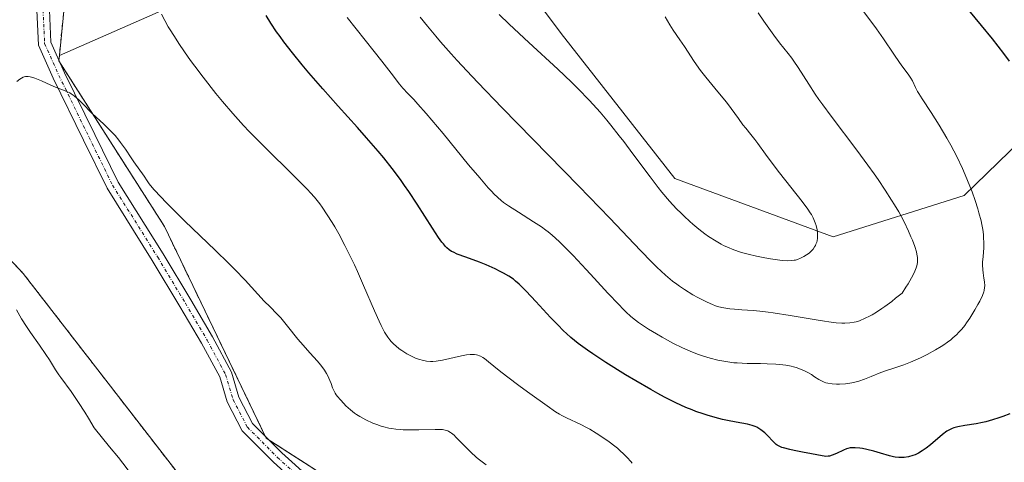
# Model space of a CAD drawing. Units: metres. Extents: x 622261 to 625747, y 4662409 to 4664783.
# Drawn here: x 622698 to 622854, y 4663175 to 4663245 of the extents above; entities that cross this region are included whole.
import ezdxf

# ---------------------------------------------------------------- set-up
doc = ezdxf.new("R2010")
doc.units = ezdxf.units.M
doc.header["$MEASUREMENT"] = 0
doc.linetypes.add('TRAZO_Y_PUNTO', pattern=[1, 0.5, -0.25, 0, -0.25])
doc.linetypes.add('TRAZOS', pattern=[0.75, 0.5, -0.25])
for name, color, linetype, lineweight in [('Arbolado forestal', 92, 'TRAZOS', 0), ('Arbolado forestal CxS', 92, 'Continuous', 0), ('Camino', 19, 'Continuous', 0), ('Camino Cxs', 19, 'Continuous', 0), ('Camino eje', 39, 'TRAZO_Y_PUNTO', 13), ('Curva de nivel maestra', 36, 'Continuous', 30), ('Curva de nivel normal', 36, 'Continuous', 0), ('Matorral', 135, 'Continuous', 0), ('Matorral CxS', 135, 'Continuous', 0)]:
    doc.layers.add(name, color=color, linetype=linetype, lineweight=lineweight)

# ---------------------------------------------------------------- blocks, each defined once
blk = doc.blocks.new('*U174')
at = {"layer": 'Curva de nivel normal', "color": 36, "linetype": 'Continuous', "lineweight": 0}
blk.add_polyline3d([(622795.2, 4663174.64, 370), (622794.98, 4663174.89, 370), (622794.43, 4663175.5, 370), (622793.91, 4663176.05, 370), (622793.27, 4663176.65, 370), (622792.9, 4663176.98, 370), (622792.48, 4663177.32, 370), (622791.56, 4663178.01, 370), (622790.9, 4663178.48, 370), (622789.52, 4663179.39, 370), (622788.5, 4663179.99, 370), (622788.01, 4663180.26, 370), (622787.08, 4663180.74, 370), (622784.84, 4663181.78, 370), (622784.1, 4663182.15, 370), (622783.73, 4663182.36, 370), (622783.1, 4663182.76, 370), (622781.76, 4663183.68, 370), (622779.04, 4663185.63, 370), (622777.51, 4663186.76, 370), (622775.37, 4663188.37, 370), (622774.22, 4663189.29, 370), (622772.53, 4663190.66, 370), (622771.89, 4663191.14, 370), (622771.61, 4663191.32, 370), (622771.25, 4663191.52, 370), (622771.07, 4663191.6, 370), (622770.82, 4663191.7, 370), (622770.64, 4663191.75, 370), (622770.29, 4663191.81, 370), (622769.91, 4663191.82, 370), (622769.64, 4663191.81, 370), (622769.03, 4663191.74, 370), (622768.24, 4663191.59, 370), (622765.25, 4663190.91, 370), (622764.26, 4663190.75, 370), (622763.71, 4663190.71, 370), (622763.37, 4663190.7, 370), (622762.7, 4663190.76, 370), (622762.02, 4663190.89, 370), (622761.66, 4663190.99, 370), (622761.1, 4663191.17, 370), (622760.53, 4663191.42, 370), (622760.23, 4663191.56, 370), (622759.62, 4663191.9, 370), (622758.81, 4663192.42, 370), (622758.41, 4663192.71, 370), (622757.85, 4663193.18, 370), (622757.58, 4663193.42, 370), (622757.14, 4663193.86, 370), (622756.92, 4663194.1, 370), (622756.6, 4663194.52, 370), (622756.27, 4663195.03, 370), (622756.1, 4663195.32, 370), (622755.54, 4663196.39, 370), (622755.22, 4663197.06, 370), (622754.49, 4663198.69, 370), (622752.77, 4663202.72, 370), (622751.81, 4663204.89, 370), (622751.32, 4663205.96, 370), (622750.82, 4663207.01, 370), (622749.82, 4663209, 370), (622748.84, 4663210.83, 370), (622748.21, 4663211.94, 370), (622747.81, 4663212.63, 370), (622747.04, 4663213.88, 370), (622746.25, 4663215.07, 370), (622745.85, 4663215.6, 370), (622745.02, 4663216.64, 370), (622744.39, 4663217.34, 370), (622743.91, 4663217.85, 370), (622742.8, 4663218.98, 370), (622741.26, 4663220.5, 370), (622737.57, 4663224.11, 370), (622735.65, 4663226.06, 370), (622734.71, 4663227.03, 370), (622733.81, 4663227.99, 370), (622732.1, 4663229.89, 370), (622730.49, 4663231.78, 370), (622729.45, 4663233.04, 370), (622727.43, 4663235.6, 370), (622726.1, 4663237.35, 370), (622725.45, 4663238.24, 370), (622724.49, 4663239.58, 370), (622723.58, 4663240.92, 370), (622723.14, 4663241.59, 370), (622722.31, 4663242.92, 370), (622721.92, 4663243.58, 370), (622721.37, 4663244.57, 370), (622720.87, 4663245.54, 370)], dxfattribs=at)
blk = doc.blocks.new('*U179')
at = {"layer": 'Curva de nivel normal', "color": 36, "linetype": 'Continuous', "lineweight": 0}
for points in [[(622716.29, 4663172.63, 365), (622714.03, 4663175.51, 365), (622712.65, 4663177.23, 365), (622710.23, 4663180.2, 365), (622709.31, 4663181.76, 365), (622708.75, 4663182.67, 365), (622707.76, 4663184.22, 365), (622707.33, 4663184.87, 365), (622706.57, 4663185.96, 365), (622704.92, 4663188.15, 365), (622704.62, 4663188.57, 365), (622704.09, 4663189.38, 365), (622703.13, 4663190.96, 365), (622702.58, 4663191.81, 365), (622701.58, 4663193.25, 365), (622700.14, 4663195.25, 365), (622699.5, 4663196.2, 365), (622698.72, 4663197.45, 365), (622697.92, 4663198.84, 365)], [(622698.01, 4663234.93, 365), (622698.48, 4663235.3, 365), (622698.71, 4663235.44, 365), (622699, 4663235.58, 365), (622699.14, 4663235.64, 365), (622699.35, 4663235.69, 365), (622699.49, 4663235.71, 365), (622699.78, 4663235.72, 365), (622700.1, 4663235.68, 365), (622700.32, 4663235.63, 365), (622700.83, 4663235.46, 365), (622701.87, 4663235.03, 365), (622703.39, 4663234.34, 365), (622704.09, 4663234.03, 365), (622705.91, 4663233.34, 365), (622706.36, 4663233.11, 365), (622706.58, 4663232.98, 365), (622707.04, 4663232.66, 365), (622707.49, 4663232.3, 365), (622707.79, 4663232.04, 365), (622708.34, 4663231.52, 365), (622709.88, 4663229.87, 365), (622711.74, 4663228.2, 365), (622712.5, 4663227.46, 365), (622712.9, 4663227.04, 365), (622713.51, 4663226.37, 365), (622714.1, 4663225.66, 365), (622714.38, 4663225.3, 365), (622715.16, 4663224.22, 365), (622716.05, 4663222.85, 365), (622716.46, 4663222.24, 365), (622718.09, 4663219.97, 365), (622718.58, 4663219.24, 365), (622718.92, 4663218.77, 365), (622719.65, 4663217.87, 365), (622720.78, 4663216.63, 365), (622721.53, 4663215.85, 365), (622722.43, 4663214.95, 365), (622724.55, 4663212.88, 365), (622729.32, 4663208.3, 365), (622731.5, 4663206.16, 365), (622732.45, 4663205.2, 365), (622734.05, 4663203.54, 365), (622737.08, 4663200.24, 365), (622738.01, 4663199.3, 365), (622739.09, 4663198.23, 365), (622739.69, 4663197.57, 365), (622740.78, 4663196.25, 365), (622742.41, 4663194.21, 365), (622743.21, 4663193.25, 365), (622744.28, 4663192.04, 365), (622745.48, 4663190.75, 365), (622745.98, 4663190.18, 365), (622746.2, 4663189.89, 365), (622746.6, 4663189.33, 365), (622746.94, 4663188.77, 365), (622747.13, 4663188.41, 365), (622747.46, 4663187.71, 365), (622747.65, 4663187.2, 365), (622747.89, 4663186.54, 365), (622748.04, 4663186.21, 365), (622748.3, 4663185.7, 365), (622748.47, 4663185.43, 365), (622748.67, 4663185.16, 365), (622749.12, 4663184.61, 365), (622749.63, 4663184.06, 365), (622749.99, 4663183.71, 365), (622750.7, 4663183.08, 365), (622751.34, 4663182.55, 365), (622751.67, 4663182.31, 365), (622752.19, 4663181.98, 365), (622753.13, 4663181.47, 365), (622754.22, 4663180.97, 365), (622754.87, 4663180.72, 365), (622755.57, 4663180.48, 365), (622755.95, 4663180.37, 365), (622756.76, 4663180.18, 365), (622757.19, 4663180.1, 365), (622757.86, 4663180.01, 365), (622758.57, 4663179.94, 365), (622759.05, 4663179.91, 365), (622760.04, 4663179.88, 365), (622761.52, 4663179.89, 365), (622764.07, 4663179.96, 365), (622764.89, 4663179.95, 365), (622765.23, 4663179.93, 365), (622765.67, 4663179.85, 365), (622766.06, 4663179.73, 365), (622766.25, 4663179.65, 365), (622766.51, 4663179.49, 365), (622766.69, 4663179.36, 365), (622767.06, 4663179.05, 365), (622767.37, 4663178.76, 365), (622768.05, 4663178.07, 365), (622769.09, 4663176.98, 365), (622769.67, 4663176.4, 365), (622770.61, 4663175.54, 365), (622771.11, 4663175.13, 365), (622772.15, 4663174.35, 365)]]:
    blk.add_polyline3d(points, dxfattribs=at)
blk = doc.blocks.new('*U185')
at = {"layer": 'Curva de nivel maestra', "color": 36, "linetype": 'Continuous', "lineweight": 30}
for points in [[(622847.34, 4663247.42, 375), (622850.35, 4663243.79, 375), (622852.08, 4663241.65, 375), (622853.86, 4663239.34, 375), (622854.75, 4663238.14, 375)], [(622854.89, 4663182.4, 375), (622853.79, 4663181.98, 375), (622853.16, 4663181.77, 375), (622852.15, 4663181.46, 375), (622851.1, 4663181.18, 375), (622850.58, 4663181.06, 375), (622849.58, 4663180.86, 375), (622847.76, 4663180.56, 375), (622846.64, 4663180.36, 375), (622846.04, 4663180.19, 375), (622845.77, 4663180.09, 375), (622845.26, 4663179.86, 375), (622844.93, 4663179.66, 375), (622844.24, 4663179.16, 375), (622842.34, 4663177.55, 375), (622841.68, 4663177.02, 375), (622841.36, 4663176.78, 375), (622841.05, 4663176.58, 375), (622840.46, 4663176.23, 375), (622839.91, 4663175.97, 375), (622839.56, 4663175.83, 375), (622838.87, 4663175.64, 375), (622838.2, 4663175.52, 375), (622837.86, 4663175.5, 375), (622837.33, 4663175.5, 375), (622836.76, 4663175.56, 375), (622836.47, 4663175.62, 375), (622835.84, 4663175.78, 375), (622834.46, 4663176.22, 375), (622833.38, 4663176.55, 375), (622832.3, 4663176.8, 375), (622831.62, 4663176.93, 375), (622831.2, 4663176.98, 375), (622830.46, 4663177.06, 375), (622829.88, 4663177.06, 375), (622829.63, 4663177.04, 375), (622829.26, 4663176.95, 375), (622829.06, 4663176.88, 375), (622828.62, 4663176.69, 375), (622827.48, 4663176.13, 375), (622826.82, 4663175.87, 375), (622826.38, 4663175.75, 375), (622826.16, 4663175.72, 375), (622825.83, 4663175.69, 375), (622822.1, 4663176.35, 375), (622820.8, 4663176.61, 375), (622820.12, 4663176.77, 375), (622819.1, 4663177.04, 375), (622818.84, 4663177.13, 375), (622818.44, 4663177.3, 375), (622818.14, 4663177.46, 375), (622817.98, 4663177.58, 375), (622817.7, 4663177.83, 375), (622817.39, 4663178.15, 375), (622816.71, 4663178.87, 375), (622816.15, 4663179.42, 375), (622815.75, 4663179.76, 375), (622815.54, 4663179.92, 375), (622815.22, 4663180.13, 375), (622814.89, 4663180.31, 375), (622814.66, 4663180.42, 375), (622814.18, 4663180.59, 375), (622813.42, 4663180.79, 375), (622811.64, 4663181.11, 375), (622810.25, 4663181.38, 375), (622809.5, 4663181.55, 375), (622808.32, 4663181.85, 375), (622807.08, 4663182.2, 375), (622806.44, 4663182.4, 375), (622805.28, 4663182.8, 375), (622804.67, 4663183.03, 375), (622803.71, 4663183.42, 375), (622802.12, 4663184.15, 375), (622800.3, 4663185.07, 375), (622799.28, 4663185.62, 375), (622798.17, 4663186.24, 375), (622795.8, 4663187.61, 375), (622794.17, 4663188.59, 375), (622791.03, 4663190.55, 375), (622788.99, 4663191.88, 375), (622788.13, 4663192.48, 375), (622786.69, 4663193.53, 375), (622785.51, 4663194.49, 375), (622784.81, 4663195.12, 375), (622784.36, 4663195.55, 375), (622783.44, 4663196.48, 375), (622782.31, 4663197.66, 375), (622779.97, 4663200.18, 375), (622778.45, 4663201.79, 375), (622777.35, 4663202.89, 375), (622776.78, 4663203.4, 375), (622776.44, 4663203.67, 375), (622775.72, 4663204.16, 375), (622774.86, 4663204.66, 375), (622774.37, 4663204.93, 375), (622773.55, 4663205.34, 375), (622772.14, 4663205.96, 375), (622771.09, 4663206.38, 375), (622768.95, 4663207.17, 375), (622767.58, 4663207.67, 375), (622766.96, 4663207.94, 375), (622766.68, 4663208.08, 375), (622766.29, 4663208.34, 375), (622765.91, 4663208.67, 375), (622765.71, 4663208.88, 375), (622765.39, 4663209.26, 375), (622765.15, 4663209.56, 375), (622764.63, 4663210.3, 375), (622763.66, 4663211.76, 375), (622761.24, 4663215.52, 375), (622759.92, 4663217.53, 375), (622759.25, 4663218.51, 375), (622758.59, 4663219.44, 375), (622757.28, 4663221.2, 375), (622755.97, 4663222.86, 375), (622755.08, 4663223.93, 375), (622753.25, 4663226.04, 375), (622751.81, 4663227.65, 375), (622748.75, 4663231.02, 375), (622746.33, 4663233.74, 375), (622744.14, 4663236.28, 375), (622743.07, 4663237.57, 375), (622741.55, 4663239.44, 375), (622740.19, 4663241.2, 375), (622739.59, 4663242.01, 375), (622739.04, 4663242.76, 375), (622738.12, 4663244.13, 375), (622737.37, 4663245.35, 375)]]:
    blk.add_polyline3d(points, dxfattribs=at)

msp = doc.modelspace()

# ---------------------------------------------------------------- linework, layer by layer
at = {"layer": 'Arbolado forestal', "color": 92, "linetype": 'TRAZOS', "lineweight": 0}
for points in [[(622570.18, 4663308.7, 378.54), (622580.09, 4663318.61, 378.69), (622590, 4663319.85, 378.85), (622594.59, 4663318.24, 378.39), (622613.78, 4663307.6, 375.62), (622644.5, 4663287.63, 371.9), (622658.12, 4663286.39, 371.98), (622670.51, 4663301.26, 373.34), (622684.14, 4663321.09, 374.33), (622694.96, 4663369.9, 379.86), (622718.82, 4663354.55, 377.18), (622739.88, 4663344.64, 376.29), (622739.88, 4663337.37, 375.76), (622739.88, 4663335.83, 375.77), (622739.88, 4663334.34, 375.77), (622739.88, 4663333.49, 375.78), (622720.06, 4663308.7, 373.35), (622708.91, 4663281.43, 370.33), (622704.71, 4663239.02, 365.41)], [(622704.71, 4663239.02, 365.41), (622704.64, 4663238.33, 365.34), (622704.63, 4663238.18, 365.32), (622704.89, 4663237.77, 365.3), (622721.3, 4663212.03, 363.83), (622737.24, 4663178.9, 361.53), (622737.4, 4663178.57, 361.5), (622737.87, 4663178.27, 361.5), (622754.74, 4663167.42, 360.88), (622756.45, 4663164.32, 360.55), (622757.06, 4663163.22, 360.44), (622757.66, 4663162.12, 360.35), (622758.97, 4663159.75, 360.03), (622774.56, 4663131.48, 357.63), (622776.83, 4663129.28, 357.37), (622804.46, 4663102.56, 354.86), (622811.72, 4663095.54, 354.22), (622820.39, 4663074.47, 354.19), (622819.09, 4663073.43, 354.26), (622834.75, 4663065.01, 353.06), (622844.16, 4663047.36, 353.56), (622866.51, 4663023.83, 352.77)], [(622728.73, 4663166.18, 362.28), (622699, 4663204.6, 364.58), (622679.18, 4663225.67, 366.76)]]:
    msp.add_polyline3d(points, dxfattribs=at)
at = {"layer": 'Arbolado forestal CxS', "color": 92, "linetype": 'Continuous', "lineweight": 0}
for points in [[(622694.96, 4663369.9, 379.86), (622718.82, 4663354.55, 377.18), (622739.88, 4663344.64, 376.29), (622739.88, 4663333.49, 375.78), (622720.06, 4663308.7, 373.35), (622708.91, 4663281.43, 370.33), (622704.71, 4663239.02, 365.41), (622704.71, 4663239.02, 365.41), (622704.63, 4663238.18, 365.32), (622721.3, 4663212.03, 363.83), (622737.4, 4663178.57, 361.5), (622754.74, 4663167.42, 360.88), (622774.56, 4663131.48, 357.63), (622811.72, 4663095.54, 354.22), (622820.39, 4663074.47, 354.19), (622819.09, 4663073.43, 354.26), (622834.75, 4663065.01, 353.06), (622844.16, 4663047.36, 353.56), (622866.51, 4663023.83, 352.77), (622871.21, 4662988.54, 351.19), (622867.68, 4662963.84, 347.05), (622867.68, 4662948.55, 350.94)], [(622728.73, 4663166.18, 362.28), (622699, 4663204.6, 364.58), (622679.18, 4663225.66, 366.76)]]:
    msp.add_polyline3d(points, dxfattribs=at)
at = {"layer": 'Camino', "color": 19, "linetype": 'Continuous', "lineweight": 0}
for points in [[(622746.89, 4663167.21, 360.74), (622738.48, 4663174.83, 361.3), (622733.59, 4663179.72, 361.63), (622731.23, 4663184.31, 361.8), (622730.04, 4663188.27, 362.02), (622727.19, 4663193.58, 362.38), (622723.76, 4663199.38, 362.77), (622719.4, 4663206.65, 363.22), (622712.24, 4663218.06, 363.97), (622708.51, 4663225.65, 364.4), (622703.74, 4663235.46, 365.05), (622701.41, 4663240.67, 365.37), (622701.13, 4663246.2, 365.84)], [(622703.13, 4663246.2, 365.99), (622703.38, 4663241.14, 365.54), (622705.55, 4663236.3, 365.2), (622710.3, 4663226.53, 364.6), (622713.98, 4663219.04, 364.24), (622721.11, 4663207.69, 363.37), (622725.48, 4663200.41, 362.93), (622728.93, 4663194.57, 362.57), (622731.9, 4663189.03, 362.12), (622733.09, 4663185.06, 361.9), (622735.23, 4663180.91, 361.69), (622739.86, 4663176.28, 361.39), (622748.39, 4663168.55, 360.81)]]:
    msp.add_polyline3d(points, dxfattribs=at)
at = {"layer": 'Camino Cxs', "color": 19, "linetype": 'Continuous', "lineweight": 0}
for points in [[(622746.89, 4663167.21, 360.74), (622738.48, 4663174.83, 361.3), (622733.59, 4663179.72, 361.63), (622731.23, 4663184.31, 361.8), (622730.04, 4663188.27, 362.02), (622727.19, 4663193.58, 362.38), (622723.76, 4663199.38, 362.77), (622719.4, 4663206.65, 363.22), (622712.24, 4663218.06, 363.97), (622708.51, 4663225.65, 364.4), (622703.74, 4663235.46, 365.05), (622701.41, 4663240.67, 365.37), (622701.13, 4663246.2, 365.84)], [(622703.13, 4663246.2, 365.99), (622703.38, 4663241.14, 365.54), (622705.55, 4663236.3, 365.2), (622710.3, 4663226.53, 364.6), (622713.98, 4663219.04, 364.24), (622721.11, 4663207.69, 363.37), (622725.48, 4663200.41, 362.93), (622728.93, 4663194.57, 362.57), (622731.9, 4663189.03, 362.12), (622733.09, 4663185.06, 361.9), (622735.23, 4663180.91, 361.69), (622739.86, 4663176.28, 361.39), (622748.39, 4663168.55, 360.81)]]:
    msp.add_polyline3d(points, dxfattribs=at)
at = {"layer": 'Camino eje', "color": 39, "linetype": 'TRAZO_Y_PUNTO', "lineweight": 13}
msp.add_polyline3d([(622702.13, 4663246.2, 365.9), (622702.39, 4663240.91, 365.45), (622704.64, 4663235.88, 365.12), (622709.41, 4663226.09, 364.49), (622713.11, 4663218.55, 364.11), (622720.25, 4663207.17, 363.29), (622724.62, 4663199.9, 362.85), (622728.06, 4663194.07, 362.46), (622730.97, 4663188.65, 362.05), (622732.16, 4663184.68, 361.84), (622734.41, 4663180.32, 361.65), (622739.17, 4663175.55, 361.34), (622747.64, 4663167.88, 360.77)], dxfattribs=at)
at = {"layer": 'Curva de nivel normal', "color": 36, "linetype": 'Continuous', "lineweight": 0}
for points in [[(622773.97, 4663216.59, 380), (622774.53, 4663216.11, 380), (622774.9, 4663215.83, 380), (622775.68, 4663215.29, 380), (622777.24, 4663214.29, 380), (622779.64, 4663212.77, 380), (622780.86, 4663211.95, 380), (622781.58, 4663211.44, 380), (622781.96, 4663211.15, 380), (622782.57, 4663210.64, 380), (622783.67, 4663209.65, 380), (622785.06, 4663208.28, 380), (622785.91, 4663207.41, 380), (622787.96, 4663205.22, 380), (622789.2, 4663203.87, 380), (622791.35, 4663201.49, 380), (622793.08, 4663199.67, 380), (622793.79, 4663198.96, 380), (622794.23, 4663198.54, 380), (622795.01, 4663197.82, 380), (622795.74, 4663197.23, 380), (622796.21, 4663196.87, 380), (622797.18, 4663196.2, 380), (622797.77, 4663195.82, 380), (622799.06, 4663195.04, 380), (622799.95, 4663194.52, 380), (622801.76, 4663193.55, 380), (622803.03, 4663192.92, 380), (622803.62, 4663192.64, 380), (622804.72, 4663192.17, 380), (622805.71, 4663191.8, 380), (622806.34, 4663191.58, 380), (622807.55, 4663191.22, 380), (622808.76, 4663190.92, 380), (622809.37, 4663190.79, 380), (622810.31, 4663190.63, 380), (622811.28, 4663190.5, 380), (622811.78, 4663190.46, 380), (622813.35, 4663190.39, 380), (622815.5, 4663190.37, 380), (622816.55, 4663190.34, 380), (622817.91, 4663190.27, 380), (622818.55, 4663190.21, 380), (622819.47, 4663190.09, 380), (622820.32, 4663189.93, 380), (622820.72, 4663189.84, 380), (622821.1, 4663189.73, 380), (622821.81, 4663189.5, 380), (622822.45, 4663189.23, 380), (622822.84, 4663189.03, 380), (622823.56, 4663188.61, 380), (622824.04, 4663188.29, 380), (622824.68, 4663187.86, 380), (622825, 4663187.67, 380), (622825.53, 4663187.43, 380), (622825.82, 4663187.33, 380), (622826.12, 4663187.25, 380), (622826.78, 4663187.14, 380), (622827.48, 4663187.1, 380), (622827.96, 4663187.11, 380), (622828.91, 4663187.17, 380), (622829.92, 4663187.32, 380), (622830.58, 4663187.46, 380), (622831.02, 4663187.58, 380), (622831.91, 4663187.88, 380), (622832.98, 4663188.31, 380), (622834.47, 4663188.94, 380), (622835.22, 4663189.22, 380), (622836.37, 4663189.6, 380), (622837.49, 4663189.96, 380), (622838.12, 4663190.18, 380), (622839.2, 4663190.59, 380), (622840.29, 4663191.07, 380), (622840.88, 4663191.34, 380), (622841.79, 4663191.78, 380), (622843.15, 4663192.52, 380), (622844.02, 4663193.04, 380), (622844.43, 4663193.31, 380), (622845.02, 4663193.72, 380), (622845.56, 4663194.13, 380), (622845.89, 4663194.41, 380), (622846.5, 4663194.97, 380), (622846.78, 4663195.25, 380), (622847.29, 4663195.82, 380), (622847.75, 4663196.4, 380), (622848.03, 4663196.78, 380), (622848.56, 4663197.56, 380), (622849.37, 4663198.87, 380), (622849.84, 4663199.71, 380), (622850.11, 4663200.23, 380), (622850.54, 4663201.14, 380), (622850.75, 4663201.69, 380), (622850.81, 4663201.93, 380), (622850.89, 4663202.38, 380), (622850.9, 4663202.66, 380), (622850.86, 4663203.28, 380), (622850.77, 4663203.83, 380), (622850.65, 4663204.7, 380), (622850.6, 4663205.18, 380), (622850.56, 4663205.96, 380), (622850.57, 4663206.38, 380), (622850.64, 4663207.26, 380), (622850.76, 4663208.62, 380), (622850.78, 4663209.41, 380), (622850.74, 4663210.28, 380), (622850.7, 4663210.76, 380), (622850.6, 4663211.52, 380), (622850.45, 4663212.35, 380), (622850.32, 4663212.93, 380), (622850, 4663214.17, 380), (622849.82, 4663214.81, 380), (622849.39, 4663216.13, 380), (622848.92, 4663217.48, 380), (622848.57, 4663218.39, 380), (622847.83, 4663220.19, 380), (622847.39, 4663221.18, 380), (622846.48, 4663223.07, 380), (622845.55, 4663224.86, 380), (622844.93, 4663225.98, 380), (622843.71, 4663228.04, 380), (622842.43, 4663230.03, 380), (622841.02, 4663232.16, 380), (622840.49, 4663233, 380), (622840.28, 4663233.36, 380), (622839.95, 4663233.99, 380), (622839.48, 4663235, 380), (622839.25, 4663235.44, 380), (622838.79, 4663236.1, 380), (622837.96, 4663237.19, 380), (622837.45, 4663237.9, 380), (622836.55, 4663239.23, 380), (622834.91, 4663241.68, 380), (622833.82, 4663243.23, 380), (622831.83, 4663245.95, 380)], [(622750.18, 4663245.05, 380), (622751.59, 4663243.24, 380), (622754.43, 4663239.68, 380), (622755.67, 4663238.12, 380), (622757.11, 4663236.25, 380), (622758.43, 4663234.51, 380), (622758.95, 4663233.87, 380), (622759.74, 4663233.05, 380), (622760.71, 4663232.07, 380), (622761.37, 4663231.36, 380), (622762.66, 4663229.89, 380), (622765.35, 4663226.68, 380), (622769.37, 4663221.78, 380), (622771.12, 4663219.68, 380), (622772.48, 4663218.12, 380), (622773.03, 4663217.52, 380), (622773.37, 4663217.18, 380), (622773.97, 4663216.59, 380)], [(622761.74, 4663245.06, 385), (622762.87, 4663243.65, 385), (622764.19, 4663242.06, 385), (622764.94, 4663241.19, 385), (622766.61, 4663239.3, 385), (622767.55, 4663238.26, 385), (622769.1, 4663236.58, 385), (622770.82, 4663234.76, 385), (622774.65, 4663230.78, 385), (622786.8, 4663218.38, 385), (622791.68, 4663213.32, 385), (622796.52, 4663208.24, 385), (622798.34, 4663206.38, 385), (622799.13, 4663205.61, 385), (622800.47, 4663204.35, 385), (622801.6, 4663203.39, 385), (622802.26, 4663202.88, 385), (622802.67, 4663202.58, 385), (622803.46, 4663202.04, 385), (622804.77, 4663201.24, 385), (622805.6, 4663200.78, 385), (622807.05, 4663200.04, 385), (622807.89, 4663199.67, 385), (622808.38, 4663199.49, 385), (622808.7, 4663199.39, 385), (622809.38, 4663199.23, 385), (622810.64, 4663199.03, 385), (622811.36, 4663198.94, 385), (622812.53, 4663198.84, 385), (622814.3, 4663198.74, 385), (622815.4, 4663198.65, 385), (622816.71, 4663198.5, 385), (622817.47, 4663198.4, 385), (622820.15, 4663197.96, 385), (622823.94, 4663197.3, 385), (622825.58, 4663197.04, 385), (622826.29, 4663196.94, 385)], [(622774.19, 4663245.48, 390), (622775.76, 4663243.96, 390), (622778.9, 4663241.06, 390), (622783.45, 4663236.88, 390), (622785.61, 4663234.82, 390), (622786.61, 4663233.82, 390), (622788.46, 4663231.91, 390), (622790.14, 4663230.05, 390), (622791.18, 4663228.83, 390), (622791.86, 4663228.01, 390), (622793.17, 4663226.36, 390), (622793.89, 4663225.42, 390), (622795.32, 4663223.51, 390), (622798.03, 4663219.84, 390), (622799.3, 4663218.18, 390), (622799.92, 4663217.42, 390), (622801.1, 4663216.04, 390), (622802.22, 4663214.83, 390), (622802.94, 4663214.1, 390), (622803.4, 4663213.64, 390), (622804.31, 4663212.81, 390), (622804.8, 4663212.37, 390), (622805.76, 4663211.58, 390), (622806.68, 4663210.87, 390), (622807.29, 4663210.44, 390), (622808.47, 4663209.68, 390), (622809.26, 4663209.24, 390), (622809.66, 4663209.03, 390), (622810.27, 4663208.74, 390), (622811.25, 4663208.34, 390), (622812.33, 4663207.97, 390), (622812.92, 4663207.8, 390), (622813.54, 4663207.64, 390), (622814.86, 4663207.33, 390), (622816.19, 4663207.07, 390), (622817.05, 4663206.92, 390), (622818.56, 4663206.71, 390), (622819.03, 4663206.66, 390), (622819.81, 4663206.61, 390), (622820.43, 4663206.63, 390), (622820.78, 4663206.68, 390), (622821, 4663206.72, 390), (622821.41, 4663206.85, 390), (622821.72, 4663206.96, 390), (622822.33, 4663207.26, 390), (622822.76, 4663207.52, 390), (622823.16, 4663207.81, 390), (622823.34, 4663207.96, 390), (622823.51, 4663208.12, 390), (622823.81, 4663208.44, 390), (622824.04, 4663208.79, 390), (622824.17, 4663209.03, 390), (622824.25, 4663209.2, 390), (622824.36, 4663209.55, 390), (622824.41, 4663209.76, 390), (622824.47, 4663210.18, 390), (622824.49, 4663210.62, 390), (622824.48, 4663210.91, 390), (622824.41, 4663211.5, 390), (622824.26, 4663212.16, 390), (622824.13, 4663212.58, 390), (622823.8, 4663213.38, 390), (622823.53, 4663213.89, 390), (622823.34, 4663214.19, 390), (622822.96, 4663214.75, 390), (622822.05, 4663215.96, 390), (622818.47, 4663220.49, 390), (622817.46, 4663221.8, 390), (622816.25, 4663223.45, 390), (622815.08, 4663225.1, 390), (622814.61, 4663225.75, 390), (622813.97, 4663226.56, 390), (622813.14, 4663227.56, 390), (622812.71, 4663228.1, 390), (622812.01, 4663229.06, 390), (622810.83, 4663230.67, 390), (622810.09, 4663231.64, 390), (622808.75, 4663233.29, 390), (622806.87, 4663235.59, 390), (622806.02, 4663236.67, 390)], [(622806.02, 4663236.67, 390), (622804.99, 4663238.09, 390), (622803.46, 4663240.43, 390), (622802.72, 4663241.51, 390), (622801.7, 4663243.03, 390), (622801.16, 4663243.88, 390), (622800.41, 4663245.15, 390)], [(622826.29, 4663196.94, 385), (622827.45, 4663196.8, 385), (622828.35, 4663196.75, 385), (622828.83, 4663196.74, 385), (622829.62, 4663196.79, 385), (622830.28, 4663196.89, 385), (622830.6, 4663196.96, 385), (622831.11, 4663197.12, 385), (622832.02, 4663197.51, 385), (622832.71, 4663197.85, 385), (622833.11, 4663198.07, 385), (622833.81, 4663198.49, 385), (622834.65, 4663199.04, 385), (622835.12, 4663199.38, 385), (622836.21, 4663200.19, 385), (622836.83, 4663200.67, 385), (622837.85, 4663201.49, 385), (622838.46, 4663202.42, 385), (622838.8, 4663202.97, 385), (622839.35, 4663203.9, 385), (622839.56, 4663204.29, 385), (622839.88, 4663204.95, 385), (622840.09, 4663205.48, 385), (622840.18, 4663205.79, 385), (622840.27, 4663206.31, 385), (622840.29, 4663206.58, 385), (622840.28, 4663207.1, 385), (622840.2, 4663207.64, 385), (622840.11, 4663208.01, 385), (622839.84, 4663208.84, 385), (622839.48, 4663209.84, 385), (622839.25, 4663210.4, 385), (622838.87, 4663211.3, 385), (622838.16, 4663212.76, 385), (622837.32, 4663214.32, 385), (622836.67, 4663215.42, 385), (622836.2, 4663216.18, 385), (622835.19, 4663217.76, 385), (622834.07, 4663219.43, 385), (622833.45, 4663220.32, 385), (622832.45, 4663221.72, 385), (622830.72, 4663224.06, 385), (622826.65, 4663229.43, 385), (622825.33, 4663231.23, 385), (622824.72, 4663232.1, 385), (622824.14, 4663232.94, 385), (622823.11, 4663234.5, 385), (622821.43, 4663237.13, 385), (622820.75, 4663238.15, 385), (622820.44, 4663238.58, 385), (622819.85, 4663239.36, 385), (622818.49, 4663241.05, 385), (622817.57, 4663242.26, 385), (622816, 4663244.46, 385), (622815.13, 4663245.75, 385)]]:
    msp.add_polyline3d(points, dxfattribs=at)
at = {"layer": 'Matorral', "color": 135, "linetype": 'Continuous', "lineweight": 0}
for points in [[(622570.18, 4663308.7, 378.54), (622580.09, 4663318.61, 378.69), (622590, 4663319.85, 378.85), (622594.59, 4663318.24, 378.39), (622613.78, 4663307.6, 375.62), (622644.5, 4663287.63, 371.9), (622658.12, 4663286.39, 371.98), (622670.51, 4663301.26, 373.34), (622684.14, 4663321.09, 374.33), (622694.96, 4663369.9, 379.86), (622718.82, 4663354.55, 377.18), (622739.88, 4663344.64, 376.29), (622739.88, 4663337.37, 375.76), (622739.88, 4663335.83, 375.77), (622739.88, 4663334.34, 375.77), (622739.88, 4663333.49, 375.78), (622720.06, 4663308.7, 373.35), (622708.91, 4663281.43, 370.33), (622704.71, 4663239.02, 365.41)], [(622873.67, 4663246.66, 368.9), (622865.63, 4663234.32, 372.57), (622847.67, 4663216.9, 380.46), (622826.98, 4663210.37, 388.79), (622801.94, 4663219.62, 391.31), (622783.98, 4663242.48, 391.64), (622768.19, 4663263.71, 392.09), (622749.69, 4663258.81, 383.04), (622704.71, 4663239.02, 365.41)], [(622704.71, 4663239.02, 365.41), (622704.64, 4663238.33, 365.34), (622704.63, 4663238.18, 365.32), (622704.89, 4663237.77, 365.3), (622721.3, 4663212.03, 363.83), (622737.24, 4663178.9, 361.53), (622737.4, 4663178.57, 361.5), (622737.87, 4663178.27, 361.5), (622754.74, 4663167.42, 360.88), (622756.45, 4663164.32, 360.55), (622757.06, 4663163.22, 360.44), (622757.66, 4663162.12, 360.35), (622758.97, 4663159.75, 360.03), (622774.56, 4663131.48, 357.63), (622776.83, 4663129.28, 357.37), (622804.46, 4663102.56, 354.86), (622811.72, 4663095.54, 354.22), (622820.39, 4663074.47, 354.19), (622819.09, 4663073.43, 354.26), (622834.75, 4663065.01, 353.06), (622844.16, 4663047.36, 353.56), (622866.51, 4663023.83, 352.77)], [(622728.73, 4663166.18, 362.28), (622699, 4663204.6, 364.58), (622679.18, 4663225.67, 366.76)]]:
    msp.add_polyline3d(points, dxfattribs=at)
at = {"layer": 'Matorral CxS', "color": 135, "linetype": 'Continuous', "lineweight": 0}
for points in [[(622865.63, 4663234.32, 372.57), (622847.67, 4663216.9, 380.46), (622826.98, 4663210.36, 388.79), (622801.94, 4663219.62, 391.31), (622783.98, 4663242.48, 391.64), (622768.19, 4663263.71, 392.09), (622749.69, 4663258.81, 383.04), (622704.71, 4663239.02, 365.41), (622708.91, 4663281.43, 370.33), (622720.06, 4663308.7, 373.35), (622739.88, 4663333.49, 375.78), (622739.88, 4663344.64, 376.29), (622718.82, 4663354.55, 377.18), (622694.96, 4663369.9, 379.86)], [(622866.51, 4663023.83, 352.77), (622844.16, 4663047.36, 353.56), (622834.75, 4663065.01, 353.06), (622819.09, 4663073.43, 354.26), (622820.39, 4663074.47, 354.19), (622811.72, 4663095.54, 354.22), (622774.56, 4663131.48, 357.63), (622754.74, 4663167.42, 360.88), (622737.4, 4663178.57, 361.5), (622721.3, 4663212.03, 363.83), (622704.63, 4663238.18, 365.32), (622704.71, 4663239.02, 365.41), (622749.69, 4663258.81, 383.04), (622768.19, 4663263.71, 392.09), (622783.98, 4663242.48, 391.64), (622801.94, 4663219.62, 391.31), (622826.98, 4663210.36, 388.79), (622847.67, 4663216.9, 380.46), (622865.63, 4663234.32, 372.57)], [(622679.18, 4663225.66, 366.76), (622699, 4663204.6, 364.58), (622728.73, 4663166.18, 362.28)]]:
    msp.add_polyline3d(points, dxfattribs=at)

# ---------------------------------------------------------------- block references
at = {"layer": 'Curva de nivel maestra', "color": 36, "linetype": 'Continuous', "lineweight": 30}
msp.add_blockref('*U185', (0, 0), dxfattribs=at)
at = {"layer": 'Curva de nivel normal', "color": 36, "linetype": 'Continuous', "lineweight": 0}
for name in ['*U174', '*U179']:
    msp.add_blockref(name, (0, 0), dxfattribs=at)

doc.saveas('drawing.dxf')
